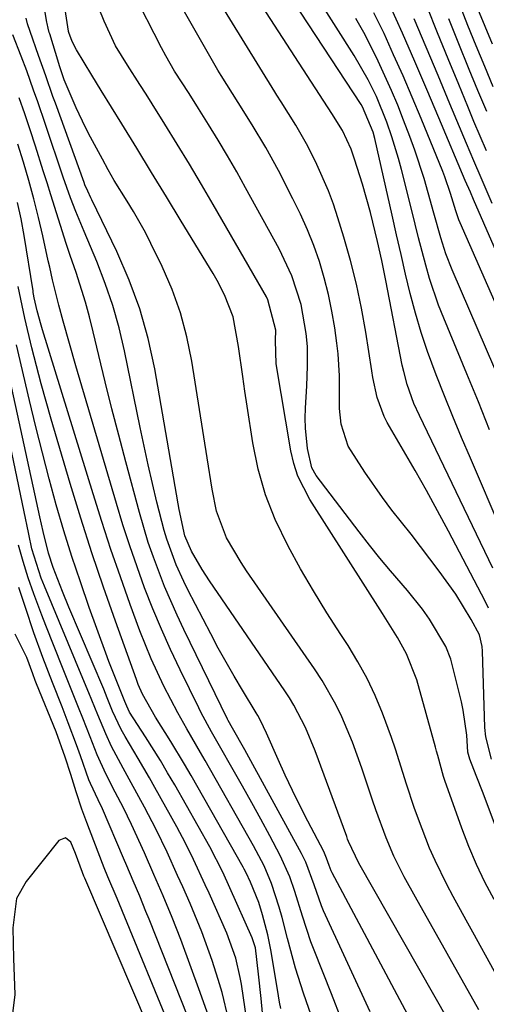
# Model space of a CAD drawing. Units: inches. Extents: x 1879881 to 1885232, y 432710 to 438031.
# Drawn here: x 1882142 to 1882215, y 437480 to 437635 of the extents above; entities that cross this region are included whole.
import ezdxf

# ---------------------------------------------------------------- set-up
doc = ezdxf.new("R2010")
doc.units = ezdxf.units.IN
doc.header["$MEASUREMENT"] = 0
doc.layers.add('7', color=7, linetype='Continuous')
doc.layers.add('8', color=7, linetype='Continuous')

msp = doc.modelspace()

# ---------------------------------------------------------------- linework, layer by layer
at = {"layer": '7', "color": 18}
for points in [[(1882217.34, 437554.34, 1682), (1882212.37, 437565.93, 1682), (1882211, 437569.18, 1682), (1882209.64, 437572.44, 1682), (1882208.32, 437575.72, 1682), (1882207.01, 437579, 1682), (1882205.65, 437582.66, 1682), (1882204.64, 437585.64, 1682), (1882203.76, 437588.66, 1682), (1882202.96, 437591.71, 1682), (1882202.23, 437594.77, 1682), (1882201.52, 437597.84, 1682), (1882200.81, 437600.92, 1682), (1882200.11, 437603.99, 1682), (1882197.43, 437615.97, 1682), (1882197.17, 437616.99, 1682), (1882195.49, 437620.93, 1682), (1882195.26, 437621.3, 1682), (1882168.12, 437662.73, 1682)], [(1882215.37, 437570.4, 1684), (1882213.61, 437574.78, 1684), (1882211.82, 437579.14, 1684), (1882208.2, 437587.84, 1684), (1882207.39, 437589.89, 1684), (1882205.98, 437594.05, 1684), (1882205.38, 437596.17, 1684), (1882204.27, 437600.43, 1684), (1882203.73, 437602.57, 1684), (1882203.19, 437604.71, 1684), (1882201.58, 437611.15, 1684), (1882201.12, 437612.86, 1684), (1882200.09, 437616.25, 1684), (1882199.3, 437618.53, 1684), (1882197.66, 437622.57, 1684), (1882196.38, 437625.19, 1684), (1882194.2, 437628.97, 1684), (1882173.02, 437662.39, 1684)], [(1882215.19, 437542.45, 1678), (1882214.67, 437543.57, 1678), (1882208.93, 437554.5, 1678), (1882207.23, 437557.69, 1678), (1882205.5, 437560.86, 1678), (1882203.73, 437564, 1678), (1882201.92, 437567.14, 1678), (1882199.35, 437571.54, 1678), (1882198.85, 437572.47, 1678), (1882197.77, 437575.44, 1678), (1882197.12, 437578.55, 1678), (1882196.95, 437579.6, 1678), (1882196, 437585.65, 1678), (1882195.32, 437589.42, 1678), (1882194.55, 437593.16, 1678), (1882193.61, 437596.87, 1678), (1882192.57, 437600.55, 1678), (1882191.63, 437603.59, 1678), (1882190.93, 437605.71, 1678), (1882190.16, 437607.81, 1678), (1882188.36, 437611.91, 1678), (1882186.93, 437614.81, 1678), (1882185.07, 437618.08, 1678), (1882182.75, 437621.73, 1678), (1882182.1, 437622.75, 1678), (1882181.78, 437623.27, 1678), (1882163.4, 437653.13, 1678)], [(1882215.68, 437518.81, 1676), (1882214.76, 437522.32, 1676), (1882214.64, 437523.77, 1676), (1882214.25, 437535.74, 1676), (1882214.2, 437536.48, 1676), (1882213.78, 437538.26, 1676), (1882212.5, 437540.68, 1676), (1882210.07, 437544.65, 1676), (1882207.48, 437548.23, 1676), (1882206.04, 437550.17, 1676), (1882203.09, 437554.02, 1676), (1882200.09, 437557.82, 1676), (1882198.64, 437559.76, 1676), (1882195.87, 437563.73, 1676), (1882193.25, 437567.81, 1676), (1882192.14, 437571.27, 1676), (1882191.9, 437573.74, 1676), (1882191.87, 437577.15, 1676), (1882191.87, 437578.85, 1676), (1882191.67, 437582.25, 1676), (1882191.48, 437583.95, 1676), (1882191.15, 437586.33, 1676), (1882190.71, 437588.97, 1676), (1882190.18, 437591.58, 1676), (1882189.51, 437594.16, 1676), (1882188.74, 437596.71, 1676), (1882187.85, 437599.23, 1676), (1882186.87, 437601.71, 1676), (1882185.78, 437604.15, 1676), (1882184.61, 437606.55, 1676), (1882182.32, 437610.97, 1676), (1882180.35, 437614.59, 1676), (1882178.24, 437618.13, 1676), (1882176.05, 437621.63, 1676), (1882173.38, 437625.83, 1676), (1882172.87, 437626.69, 1676), (1882161.59, 437646.44, 1676)], [(1882213.68, 437479.59, 1668), (1882203.76, 437497.2, 1668), (1882202.02, 437500.39, 1668), (1882200.4, 437503.63, 1668), (1882199.19, 437506.51, 1668), (1882197.55, 437510.91, 1668), (1882197.04, 437512.39, 1668), (1882195.39, 437517.39, 1668), (1882194.67, 437519.43, 1668), (1882193.92, 437521.46, 1668), (1882192.24, 437525.45, 1668), (1882191.3, 437527.39, 1668), (1882189.18, 437531.15, 1668), (1882188, 437532.96, 1668), (1882177.33, 437548.33, 1668), (1882176.5, 437549.59, 1668), (1882174.21, 437553.49, 1668), (1882172.62, 437557.67, 1668), (1882171.96, 437561.08, 1668), (1882171.16, 437566, 1668), (1882168.79, 437581.15, 1668), (1882168.02, 437584.96, 1668), (1882167.02, 437588.71, 1668), (1882165.7, 437592.36, 1668), (1882164.15, 437595.93, 1668), (1882162.39, 437599.56, 1668), (1882161.52, 437601.25, 1668), (1882159.66, 437604.56, 1668), (1882158.65, 437606.18, 1668), (1882156.65, 437609.42, 1668), (1882155.71, 437611.07, 1668), (1882154.79, 437612.74, 1668), (1882152.92, 437616.21, 1668), (1882152.14, 437617.73, 1668), (1882150.67, 437620.81, 1668), (1882148.81, 437625.18, 1668), (1882148.08, 437627.35, 1668), (1882147.96, 437627.71, 1668), (1882146.55, 437632.35, 1668), (1882146.48, 437632.58, 1668), (1882146.29, 437633.28, 1668), (1882146.14, 437633.99, 1668), (1882146.1, 437634.22, 1668), (1882144.33, 437644.76, 1668)], [(1882216.74, 437507.09, 1674), (1882214.35, 437513.5, 1674), (1882213.28, 437516.28, 1674), (1882212.26, 437518.83, 1674), (1882211.98, 437519.94, 1674), (1882211.79, 437522.58, 1674), (1882211.25, 437526.5, 1674), (1882210.96, 437527.79, 1674), (1882209.28, 437534.47, 1674), (1882208.53, 437536.47, 1674), (1882205.95, 437540.72, 1674), (1882204.87, 437542.28, 1674), (1882202.5, 437545.24, 1674), (1882199.87, 437548.29, 1674), (1882198.2, 437550.3, 1674), (1882196.57, 437552.33, 1674), (1882194.97, 437554.39, 1674), (1882188.24, 437563.25, 1674), (1882187.56, 437564.42, 1674), (1882186.89, 437567.48, 1674), (1882186.55, 437570.62, 1674), (1882186.52, 437572.2, 1674), (1882186.56, 437573.78, 1674), (1882186.76, 437577.29, 1674), (1882186.88, 437580.37, 1674), (1882186.86, 437583.44, 1674), (1882186.65, 437585.48, 1674), (1882185.87, 437590.01, 1674), (1882184.43, 437594.46, 1674), (1882182.45, 437598.71, 1674), (1882177.2, 437608.28, 1674), (1882175.8, 437610.78, 1674), (1882174.37, 437613.27, 1674), (1882172.91, 437615.74, 1674), (1882171.41, 437618.18, 1674), (1882169.85, 437620.69, 1674), (1882168.37, 437623.04, 1674), (1882166.09, 437626.54, 1674), (1882164.69, 437628.93, 1674), (1882164.04, 437630.16, 1674), (1882159.48, 437639.11, 1674)], [(1882216.07, 437496.85, 1672), (1882214.64, 437499.57, 1672), (1882213.3, 437502.33, 1672), (1882212.11, 437505.16, 1672), (1882211.01, 437508.02, 1672), (1882208.36, 437515.48, 1672), (1882208.14, 437516.12, 1672), (1882207.25, 437519.4, 1672), (1882207.08, 437520.05, 1672), (1882206.9, 437520.71, 1672), (1882203.96, 437531.24, 1672), (1882202.38, 437535.31, 1672), (1882200.95, 437537.86, 1672), (1882198.64, 437541.6, 1672), (1882187.22, 437559.49, 1672), (1882185.37, 437563.15, 1672), (1882184.76, 437565.09, 1672), (1882184.29, 437567.1, 1672), (1882182, 437580.73, 1672), (1882181.87, 437584.35, 1672), (1882181.91, 437586, 1672), (1882180.68, 437590.75, 1672), (1882180.44, 437591.18, 1672), (1882172.13, 437605.63, 1672), (1882170.28, 437608.8, 1672), (1882168.41, 437611.96, 1672), (1882166.5, 437615.1, 1672), (1882164.58, 437618.23, 1672), (1882162.59, 437621.43, 1672), (1882161.64, 437622.95, 1672), (1882160.67, 437624.46, 1672), (1882158.69, 437627.45, 1672), (1882156.83, 437630.51, 1672), (1882155.05, 437634.33, 1672), (1882154.29, 437636.3, 1672)], [(1882225.82, 437568.45, 1688), (1882210.75, 437602.79, 1688), (1882210.56, 437603.25, 1688), (1882210.08, 437604.66, 1688), (1882209.26, 437607.37, 1688), (1882208.36, 437609.96, 1688), (1882208.03, 437610.81, 1688), (1882204.65, 437619.1, 1688), (1882203.26, 437622.45, 1688), (1882201.84, 437625.79, 1688), (1882200.36, 437629.1, 1688), (1882198.86, 437632.4, 1688), (1882197.28, 437635.67, 1688)], [(1882214.88, 437614.03, 1694), (1882213.9, 437616.34, 1694), (1882212.93, 437618.66, 1694), (1882211.97, 437620.98, 1694), (1882210.55, 437624.43, 1694), (1882208.89, 437628.47, 1694), (1882207.23, 437632.52, 1694), (1882205.59, 437636.58, 1694)], [(1882215.93, 437624.08, 1698), (1882214.61, 437627.28, 1698), (1882213.29, 437630.48, 1698), (1882211.99, 437633.69, 1698), (1882210.7, 437636.9, 1698)], [(1882211.34, 437473.69, 1666), (1882194.93, 437502.52, 1666), (1882193.32, 437505.92, 1666), (1882193.16, 437506.32, 1666), (1882193.01, 437506.73, 1666), (1882188.06, 437520.11, 1666), (1882186.55, 437523.76, 1666), (1882184.74, 437527.27, 1666), (1882184.06, 437528.4, 1666), (1882183.34, 437529.5, 1666), (1882171.53, 437546.74, 1666), (1882170.38, 437548.5, 1666), (1882168.72, 437551.4, 1666), (1882167.71, 437553.77, 1666), (1882166.79, 437557.93, 1666), (1882166.64, 437558.77, 1666), (1882162.97, 437579.91, 1666), (1882161.94, 437584.65, 1666), (1882160.66, 437589.3, 1666), (1882158.99, 437593.83, 1666), (1882157.06, 437598.28, 1666), (1882153.13, 437606.38, 1666), (1882152.97, 437606.71, 1666), (1882152.5, 437607.72, 1666), (1882152.06, 437608.75, 1666), (1882151.93, 437609.1, 1666), (1882147.44, 437621.51, 1666), (1882147.05, 437622.58, 1666), (1882145.92, 437625.78, 1666), (1882144.8, 437628.99, 1666), (1882143.49, 437632.71, 1666), (1882143.09, 437633.96, 1666), (1882142.86, 437634.8, 1666)], [(1882218.81, 437573.87, 1686), (1882209.51, 437595.45, 1686), (1882208.54, 437597.93, 1686), (1882207.74, 437600.46, 1686), (1882206.67, 437604.31, 1686), (1882205.78, 437607.5, 1686), (1882205.13, 437609.73, 1686), (1882203.68, 437614.14, 1686), (1882202.88, 437616.32, 1686), (1882201.91, 437618.85, 1686), (1882200.99, 437621.19, 1686), (1882200.02, 437623.51, 1686), (1882199, 437625.81, 1686), (1882197.95, 437628.09, 1686), (1882196.83, 437630.34, 1686), (1882195.67, 437632.57, 1686), (1882194.43, 437634.76, 1686)], [(1882215.78, 437605.82, 1692), (1882214.04, 437609.82, 1692), (1882212.89, 437612.5, 1692), (1882212.33, 437613.84, 1692), (1882211.76, 437615.18, 1692), (1882209.17, 437621.4, 1692), (1882207.31, 437625.85, 1692), (1882205.44, 437630.29, 1692), (1882203.56, 437634.74, 1692)], [(1882214.92, 437620.21, 1696), (1882213.55, 437623.51, 1696), (1882212.19, 437626.8, 1696), (1882210.45, 437631.09, 1696), (1882208.99, 437634.72, 1696)], [(1882205.53, 437473.24, 1664), (1882190.74, 437501.04, 1664), (1882190.6, 437501.32, 1664), (1882190.25, 437502.19, 1664), (1882189.86, 437503.33, 1664), (1882189.66, 437503.86, 1664), (1882189.54, 437504.12, 1664), (1882189.41, 437504.38, 1664), (1882186.93, 437509.1, 1664), (1882185.71, 437511.49, 1664), (1882184.52, 437513.9, 1664), (1882183.38, 437516.33, 1664), (1882182.28, 437518.78, 1664), (1882180.48, 437522.88, 1664), (1882179.52, 437524.9, 1664), (1882179.09, 437525.68, 1664), (1882178.86, 437526.06, 1664), (1882176.69, 437529.62, 1664), (1882175.39, 437531.8, 1664), (1882174.13, 437533.99, 1664), (1882172.91, 437536.21, 1664), (1882171.73, 437538.44, 1664), (1882168.17, 437545.33, 1664), (1882167.53, 437546.61, 1664), (1882166.35, 437549.23, 1664), (1882164.85, 437553.26, 1664), (1882164.45, 437554.63, 1664), (1882163.33, 437559.05, 1664), (1882162.63, 437561.97, 1664), (1882161.95, 437564.89, 1664), (1882161.31, 437567.82, 1664), (1882160.69, 437570.75, 1664), (1882158.24, 437582.76, 1664), (1882157.4, 437586.33, 1664), (1882156.42, 437589.85, 1664), (1882155.24, 437593.31, 1664), (1882153.91, 437596.73, 1664), (1882151.94, 437601.4, 1664), (1882150.64, 437604.57, 1664), (1882149.82, 437606.7, 1664), (1882148.67, 437609.92, 1664), (1882145.89, 437618.16, 1664), (1882144.66, 437621.75, 1664), (1882144.03, 437623.53, 1664), (1882142.94, 437626.59, 1664), (1882142.1, 437628.88, 1664), (1882140.79, 437632.23, 1664)], [(1882196.67, 437479.25, 1662), (1882189.39, 437495.09, 1662), (1882189.05, 437495.87, 1662), (1882187.9, 437499.15, 1662), (1882186.63, 437502.7, 1662), (1882185.96, 437504.05, 1662), (1882178, 437518.56, 1662), (1882177.06, 437520.26, 1662), (1882175.13, 437523.65, 1662), (1882174.48, 437524.86, 1662), (1882174.35, 437525.11, 1662), (1882167.52, 437539.14, 1662), (1882166.48, 437541.36, 1662), (1882164.53, 437545.85, 1662), (1882162.77, 437550.43, 1662), (1882161.97, 437552.74, 1662), (1882160.58, 437557.43, 1662), (1882158.44, 437565.37, 1662), (1882157.34, 437569.53, 1662), (1882156.27, 437573.69, 1662), (1882155.23, 437577.87, 1662), (1882154.22, 437582.04, 1662), (1882153.36, 437585.71, 1662), (1882152.76, 437588.05, 1662), (1882152.13, 437590.38, 1662), (1882150.67, 437594.99, 1662), (1882149.75, 437597.68, 1662), (1882149.12, 437599.57, 1662), (1882147.92, 437603.36, 1662), (1882146.73, 437607.15, 1662), (1882146.13, 437609.04, 1662), (1882145.53, 437610.94, 1662), (1882144.3, 437614.79, 1662), (1882143.48, 437617.32, 1662), (1882142.63, 437619.85, 1662), (1882141.75, 437622.36, 1662)], [(1882187.86, 437477.56, 1658), (1882186.26, 437482.21, 1658), (1882185.01, 437486.11, 1658), (1882183.76, 437490.75, 1658), (1882182.9, 437494.03, 1658), (1882182.42, 437495.65, 1658), (1882181.27, 437499.37, 1658), (1882180.12, 437502.1, 1658), (1882178.44, 437505.24, 1658), (1882170.87, 437518.6, 1658), (1882170.16, 437519.85, 1658), (1882167.99, 437523.57, 1658), (1882166.57, 437526.07, 1658), (1882164.41, 437530.27, 1658), (1882162.42, 437534.54, 1658), (1882161.52, 437536.73, 1658), (1882160.67, 437538.93, 1658), (1882159.15, 437543.06, 1658), (1882157.61, 437547.36, 1658), (1882156.12, 437551.67, 1658), (1882154.7, 437556.01, 1658), (1882153.32, 437560.36, 1658), (1882145.43, 437586.03, 1658), (1882145.21, 437586.77, 1658), (1882144.6, 437589, 1658), (1882144.12, 437591.04, 1658), (1882144.03, 437591.59, 1658), (1882143.98, 437591.87, 1658), (1882143.94, 437592.14, 1658), (1882142.54, 437600.8, 1658), (1882142.07, 437603.39, 1658), (1882141.53, 437605.96, 1658)], [(1882182.72, 437479.77, 1656), (1882182.52, 437480.77, 1656), (1882182.34, 437481.76, 1656), (1882181.18, 437488.71, 1656), (1882180.67, 437491.31, 1656), (1882179.86, 437494.47, 1656), (1882179.25, 437496.41, 1656), (1882177.96, 437499.57, 1656), (1882177.27, 437501.05, 1656), (1882176.96, 437501.62, 1656), (1882176.8, 437501.91, 1656), (1882168.68, 437516.24, 1656), (1882167.65, 437518.03, 1656), (1882165.52, 437521.57, 1656), (1882163.08, 437525.42, 1656), (1882161.07, 437529, 1656), (1882160.41, 437530.5, 1656), (1882160.12, 437531.27, 1656), (1882156.83, 437540.4, 1656), (1882154.95, 437545.76, 1656), (1882153.14, 437551.14, 1656), (1882151.42, 437556.54, 1656), (1882149.76, 437561.97, 1656), (1882146.77, 437572.04, 1656), (1882145.97, 437574.82, 1656), (1882145.2, 437577.6, 1656), (1882144.46, 437580.4, 1656), (1882143.76, 437583.2, 1656), (1882142.64, 437587.84, 1656), (1882142.21, 437589.82, 1656), (1882141.62, 437592.82, 1656)], [(1882180.06, 437476.89, 1654), (1882179.62, 437481.37, 1654), (1882179.23, 437485.17, 1654), (1882178.73, 437489.28, 1654), (1882178.34, 437490.54, 1654), (1882178.21, 437490.85, 1654), (1882174.73, 437498.69, 1654), (1882173.61, 437501.12, 1654), (1882171.58, 437505.08, 1654), (1882166.1, 437514.79, 1654), (1882165, 437516.69, 1654), (1882163.88, 437518.59, 1654), (1882161.54, 437522.31, 1654), (1882159.04, 437526.19, 1654), (1882158.61, 437527.12, 1654), (1882158.32, 437527.85, 1654), (1882157.35, 437530.22, 1654), (1882155.82, 437534.12, 1654), (1882155.34, 437535.43, 1654), (1882152.73, 437542.59, 1654), (1882151.34, 437546.57, 1654), (1882150, 437550.56, 1654), (1882148.76, 437554.59, 1654), (1882147.57, 437558.63, 1654), (1882146.46, 437562.69, 1654), (1882145.39, 437566.77, 1654), (1882144.37, 437570.86, 1654), (1882143.39, 437574.96, 1654), (1882141.37, 437583.7, 1654)], [(1882177.41, 437477.93, 1652), (1882176.54, 437483.59, 1652), (1882176.36, 437484.62, 1652), (1882175.65, 437487.66, 1652), (1882174.24, 437491.57, 1652), (1882171.47, 437497.84, 1652), (1882170.88, 437499.16, 1652), (1882169.06, 437503.09, 1652), (1882167.79, 437505.68, 1652), (1882166.43, 437508.23, 1652), (1882163.01, 437514.37, 1652), (1882162.15, 437515.9, 1652), (1882160.4, 437518.94, 1652), (1882158.34, 437522.36, 1652), (1882157.71, 437523.47, 1652), (1882156.38, 437526.35, 1652), (1882155.54, 437528.43, 1652), (1882154.99, 437529.76, 1652), (1882149.54, 437542.64, 1652), (1882148.54, 437545.06, 1652), (1882147.09, 437548.84, 1652), (1882146.38, 437551.07, 1652), (1882145.5, 437554.47, 1652), (1882144.98, 437556.76, 1652), (1882139.83, 437580.51, 1652)], [(1882171.17, 437479.24, 1648), (1882170.11, 437482.31, 1648), (1882167.05, 437490.57, 1648), (1882165.73, 437494.01, 1648), (1882164.31, 437497.41, 1648), (1882162.84, 437500.79, 1648), (1882161.35, 437504.16, 1648), (1882159.36, 437508.61, 1648), (1882158.09, 437511.22, 1648), (1882156.81, 437513.64, 1648), (1882155.31, 437516.53, 1648), (1882153.98, 437519.49, 1648), (1882152.86, 437522.33, 1648), (1882151.72, 437525.23, 1648), (1882151.05, 437526.91, 1648), (1882149.81, 437530.04, 1648), (1882148.56, 437533.17, 1648), (1882145.94, 437539.74, 1648), (1882145.3, 437541.39, 1648), (1882144.07, 437544.71, 1648), (1882143.19, 437547.23, 1648), (1882142.38, 437549.75, 1648), (1882141.64, 437552.3, 1648)], [(1882168.14, 437478.48, 1646), (1882162.09, 437493.79, 1646), (1882161.61, 437494.99, 1646), (1882160.63, 437497.38, 1646), (1882159.61, 437499.76, 1646), (1882158.6, 437502.14, 1646), (1882158.09, 437503.33, 1646), (1882154.81, 437511.03, 1646), (1882154.14, 437512.48, 1646), (1882152.91, 437515.03, 1646), (1882152.69, 437515.61, 1646), (1882151.36, 437519.35, 1646), (1882150.74, 437521.07, 1646), (1882149.45, 437524.49, 1646), (1882148.47, 437527, 1646), (1882146.96, 437530.85, 1646), (1882145.48, 437534.72, 1646), (1882144.06, 437538.62, 1646), (1882142.74, 437542.54, 1646), (1882141.71, 437545.71, 1646)], [(1882166.25, 437474.77, 1644), (1882157.08, 437496.99, 1644), (1882155.65, 437500.42, 1644), (1882155.09, 437501.8, 1644), (1882154.82, 437502.49, 1644), (1882152.36, 437508.89, 1644), (1882151.59, 437510.99, 1644), (1882150.7, 437513.7, 1644), (1882149.84, 437516.41, 1644), (1882148.95, 437519.12, 1644), (1882147.54, 437523.1, 1644), (1882144.49, 437530.64, 1644), (1882144.29, 437531.15, 1644), (1882143.9, 437532.17, 1644), (1882142.97, 437534.73, 1644), (1882141.16, 437538.41, 1644)], [(1882164.43, 437471.14, 1642), (1882152.05, 437500.17, 1642), (1882151.89, 437500.53, 1642), (1882151.66, 437501.08, 1642), (1882150.57, 437504.07, 1642), (1882149.87, 437505.84, 1642), (1882148.99, 437506.52, 1642), (1882147.95, 437506.11, 1642), (1882142.84, 437499.68, 1642), (1882141.35, 437497.01, 1642), (1882140.79, 437492.41, 1642), (1882140.86, 437487.63, 1642), (1882141.07, 437481.96, 1642), (1882140.7, 437479, 1642)]]:
    msp.add_polyline3d(points, dxfattribs=at)
at = {"layer": '8', "color": 18}
for points in [[(1882215.87, 437548.71, 1680), (1882204.39, 437572.61, 1680), (1882203.54, 437574.52, 1680), (1882202.47, 437577.47, 1680), (1882201.93, 437579.49, 1680), (1882201.71, 437580.51, 1680), (1882199.14, 437593.77, 1680), (1882198.98, 437594.56, 1680), (1882198.49, 437596.91, 1680), (1882197.83, 437599.88, 1680), (1882196.74, 437604.4, 1680), (1882195.46, 437608.86, 1680), (1882194.24, 437612.76, 1680), (1882193.71, 437614.3, 1680), (1882192.36, 437617.25, 1680), (1882190.71, 437619.89, 1680), (1882165.04, 437659.48, 1680)], [(1882216.16, 437485.58, 1670), (1882212.73, 437491.76, 1670), (1882211.71, 437493.62, 1670), (1882209.69, 437497.33, 1670), (1882208.69, 437499.19, 1670), (1882206.83, 437502.97, 1670), (1882205.99, 437504.91, 1670), (1882204.25, 437509.43, 1670), (1882203.59, 437511.24, 1670), (1882202.37, 437514.89, 1670), (1882201.81, 437516.73, 1670), (1882200.66, 437520.41, 1670), (1882200.03, 437522.23, 1670), (1882198.62, 437526.02, 1670), (1882197.47, 437528.77, 1670), (1882196.21, 437531.47, 1670), (1882194.77, 437534.07, 1670), (1882193.22, 437536.61, 1670), (1882192.09, 437538.35, 1670), (1882189.93, 437541.74, 1670), (1882187.82, 437545.17, 1670), (1882185.8, 437548.64, 1670), (1882183.84, 437552.16, 1670), (1882181.83, 437556.32, 1670), (1882180.29, 437560.21, 1670), (1882179.17, 437564.23, 1670), (1882178.31, 437568.35, 1670), (1882177.44, 437574.07, 1670), (1882177.08, 437576.41, 1670), (1882176.74, 437578.75, 1670), (1882176.07, 437583.43, 1670), (1882175.25, 437588.06, 1670), (1882173.88, 437591.53, 1670), (1882172.73, 437593.75, 1670), (1882172.1, 437594.83, 1670), (1882167.12, 437603.05, 1670), (1882164.8, 437606.86, 1670), (1882162.48, 437610.67, 1670), (1882160.15, 437614.48, 1670), (1882157.82, 437618.28, 1670), (1882154.61, 437623.48, 1670), (1882153.14, 437625.88, 1670), (1882150.74, 437629.88, 1670), (1882150.08, 437631.16, 1670), (1882149.52, 437632.6, 1670), (1882149.5, 437632.71, 1670), (1882149.49, 437632.76, 1670), (1882149.48, 437632.81, 1670), (1882147.57, 437645.41, 1670)], [(1882229.02, 437569.4, 1690), (1882212.85, 437606.45, 1690), (1882212.37, 437607.56, 1690), (1882211.57, 437609.42, 1690), (1882207.44, 437619.2, 1690), (1882205.56, 437623.63, 1690), (1882203.65, 437628.06, 1690), (1882201.72, 437632.47, 1690), (1882199.76, 437636.87, 1690)], [(1882215.8, 437630.73, 1700), (1882214.66, 437633.51, 1700), (1882213.54, 437636.29, 1700)], [(1882192.25, 437477.9, 1660), (1882190.64, 437482.09, 1660), (1882187.91, 437488.9, 1660), (1882187.41, 437490.22, 1660), (1882186.09, 437494.24, 1660), (1882184.91, 437498.11, 1660), (1882184.11, 437500.42, 1660), (1882182.59, 437503.75, 1660), (1882180.96, 437506.81, 1660), (1882179.56, 437509.41, 1660), (1882178.15, 437512.01, 1660), (1882176.71, 437514.59, 1660), (1882175.26, 437517.17, 1660), (1882173.13, 437520.9, 1660), (1882171.87, 437523.11, 1660), (1882170.25, 437526.08, 1660), (1882169.87, 437526.84, 1660), (1882166.94, 437532.82, 1660), (1882165.45, 437535.98, 1660), (1882164.02, 437539.16, 1660), (1882162.68, 437542.38, 1660), (1882161.4, 437545.63, 1660), (1882160.21, 437548.91, 1660), (1882159.06, 437552.21, 1660), (1882157.99, 437555.53, 1660), (1882156.97, 437558.87, 1660), (1882150.63, 437580.42, 1660), (1882149.62, 437583.9, 1660), (1882148.66, 437587.38, 1660), (1882147.98, 437589.88, 1660), (1882147, 437593.85, 1660), (1882146.54, 437595.84, 1660), (1882146.31, 437596.84, 1660), (1882145.45, 437600.74, 1660), (1882144.77, 437603.64, 1660), (1882144.05, 437606.53, 1660), (1882143.26, 437609.41, 1660), (1882142.43, 437612.27, 1660), (1882141.54, 437615.12, 1660)], [(1882174.53, 437478.14, 1650), (1882173.51, 437482.29, 1650), (1882172.91, 437484.34, 1650), (1882171.95, 437487.3, 1650), (1882170.32, 437491.81, 1650), (1882168.5, 437496.24, 1650), (1882167.37, 437498.82, 1650), (1882166.56, 437500.63, 1650), (1882164.92, 437504.24, 1650), (1882163.21, 437507.81, 1650), (1882161.37, 437511.32, 1650), (1882159.3, 437515.13, 1650), (1882158.05, 437517.39, 1650), (1882156.21, 437520.8, 1650), (1882155.31, 437522.77, 1650), (1882154.05, 437525.78, 1650), (1882152.67, 437529.23, 1650), (1882151.75, 437531.46, 1650), (1882145.72, 437545.89, 1650), (1882145.21, 437547.16, 1650), (1882143.75, 437551.76, 1650), (1882143.28, 437554.03, 1650), (1882142.97, 437555.54, 1650), (1882142.81, 437556.3, 1650), (1882138.35, 437577.35, 1650)]]:
    msp.add_polyline3d(points, dxfattribs=at)

doc.saveas('drawing.dxf')
